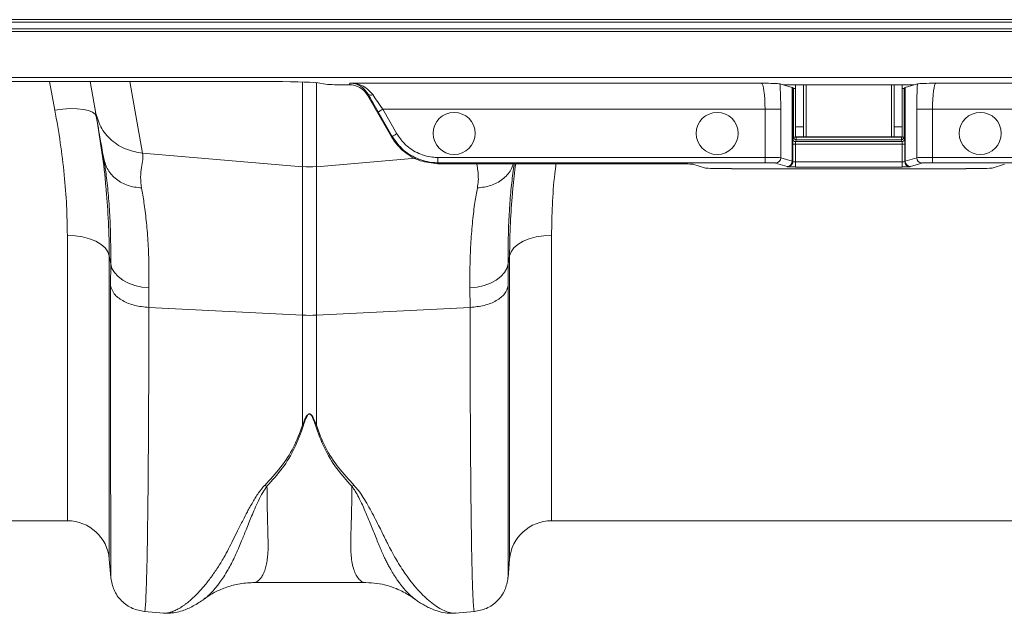
# Model space of a CAD drawing. Units: millimetres. Extents: x 0 to 4200, y 0 to 2970.
# Drawn here: x 2070 to 2257, y 2219 to 2332 of the extents above; entities that cross this region are included whole.
import ezdxf

# ---------------------------------------------------------------- set-up
doc = ezdxf.new("R2010")
doc.units = ezdxf.units.MM
doc.linetypes.add('SLD-Solid', pattern=[0])
doc.layers.add('ACO_DRAINAGE', color=7, linetype='SLD-Solid')

# ---------------------------------------------------------------- blocks, each defined once
blk = doc.blocks.new('ACO- 32906 32908 - PLAN')
at = {"layer": 'ACO_DRAINAGE', "linetype": 'SLD-Solid', "lineweight": 18}
for p, q in [((1037.24, 118.18), (1342.09, 118.18)), ((1341.59, 117.68), (1037.24, 117.68)), ((1037.24, 116.41), (1340.32, 116.41)), ((1339.82, 115.91), (1037.24, 115.91)), ((1331.09, 107.18), (1037.24, 107.18)), ((1058.13, 106.42), (1128.62, 106.42)), ((1088.85, 100.99), (1087.83, 106.42)), ((1096.56, 100.73), (1095.55, 106.42)), ((1103.13, 106.42), (1104.27, 99.94)), ((1135.93, 90.22), (1135.93, 106.33)), ((1138.47, 106.2), (1140.66, 105.87)), ((1138.55, 106.19), (1138.55, 90.22)), ((1144.6, 105.79), (1144.81, 105.79)), ((1144.81, 105.79), (1145.01, 106.12)), ((1145.01, 106.12), (1223.15, 106.12)), ((1226.68, 105.97), (1227.28, 105.79)), ((1227.28, 105.79), (1252.2, 105.79)), ((1227.28, 105.79), (1229, 105.27)), ((1229, 105.27), (1229, 91.27)), ((1229.04, 91.26), (1229.04, 105.26)), ((1229.23, 105.07), (1229.04, 105.26)), ((1229.23, 105.07), (1229.23, 95.85)), ((1229.62, 105.79), (1229.62, 97.78)), ((1231.12, 105.79), (1231.12, 97.78)), ((1231.62, 95.89), (1231.62, 105.79)), ((1247.87, 105.79), (1247.87, 95.89)), ((1248.37, 97.78), (1248.37, 105.79)), ((1249.87, 97.78), (1249.87, 105.79)), ((1250.44, 105.26), (1250.25, 105.07)), ((1250.25, 95.85), (1250.25, 105.07)), ((1250.44, 105.26), (1250.44, 91.26)), ((1250.48, 105.27), (1252.2, 105.79)), ((1250.48, 91.27), (1250.48, 105.27)), ((1252.2, 105.79), (1252.8, 105.97)), ((1256.33, 106.12), (1330.04, 106.12)), ((1148.4, 104), (1148.27, 103.79)), ((1152.83, 95.89), (1148.27, 103.79)), ((1090.34, 101.18), (1088.85, 100.99)), ((1091.77, 101.26), (1090.34, 101.18)), ((1093.09, 101.24), (1091.77, 101.26)), ((1094.27, 101.12), (1093.09, 101.24)), ((1095.25, 100.9), (1094.27, 101.12)), ((1151.01, 101.03), (1151.18, 101.13)), ((1223.83, 101.13), (1151.18, 101.13)), ((1151.18, 101.13), (1153.86, 96.48)), ((1223.83, 101.13), (1226.82, 101.13)), ((1223.83, 91.97), (1223.83, 101.13)), ((1226.82, 101.13), (1226.82, 91.92)), ((1252.66, 101.13), (1255.65, 101.13)), ((1252.66, 91.92), (1252.66, 101.13)), ((1325.04, 101.13), (1255.65, 101.13)), ((1255.65, 101.13), (1255.65, 91.97)), ((1096.01, 100.59), (1095.25, 100.9)), ((1096.51, 100.2), (1096.01, 100.59)), ((1096.73, 99.74), (1096.51, 100.2)), ((1104.27, 99.94), (1105.53, 92.8)), ((1150.31, 100.63), (1150.33, 100.64)), ((1152.99, 95.98), (1150.31, 100.63)), ((1150.33, 100.64), (1150.38, 100.67)), ((1150.38, 100.67), (1150.46, 100.72)), ((1150.46, 100.72), (1150.57, 100.78)), ((1150.57, 100.78), (1150.7, 100.85)), ((1150.7, 100.85), (1150.85, 100.94)), ((1150.85, 100.94), (1151.01, 101.03)), ((1231.12, 97.78), (1229.62, 97.78)), ((1229.62, 97.78), (1229.62, 95.89)), ((1231.12, 97.78), (1231.12, 95.89)), ((1249.87, 97.78), (1248.37, 97.78)), ((1248.37, 95.89), (1248.37, 97.78)), ((1249.87, 95.89), (1249.87, 97.78)), ((1152.83, 95.89), (1152.99, 95.98)), ((1152.99, 95.98), (1153.01, 96)), ((1153.01, 96), (1153.06, 96.03)), ((1153.06, 96.03), (1153.15, 96.07)), ((1153.15, 96.07), (1153.25, 96.14)), ((1153.25, 96.14), (1153.38, 96.21)), ((1153.38, 96.21), (1153.53, 96.3)), ((1153.53, 96.3), (1153.69, 96.39)), ((1153.69, 96.39), (1153.86, 96.48)), ((1229.23, 95.85), (1229.12, 95.49)), ((1229.23, 95.85), (1229.73, 95.85)), ((1231.12, 95.89), (1229.62, 95.89)), ((1229.73, 95.85), (1229.73, 95.89)), ((1229.73, 95.35), (1229.73, 95.85)), ((1249.75, 95.85), (1229.73, 95.85)), ((1231.12, 95.89), (1231.62, 95.89)), ((1247.87, 95.89), (1231.62, 95.89)), ((1247.87, 95.89), (1248.37, 95.89)), ((1249.87, 95.89), (1248.37, 95.89)), ((1249.75, 95.89), (1249.75, 95.85)), ((1249.75, 95.85), (1250.25, 95.85)), ((1249.75, 95.35), (1249.75, 95.85)), ((1250.36, 95.49), (1250.25, 95.85)), ((1229.1, 94.49), (1229.1, 91.2)), ((1229.6, 94.49), (1229.1, 94.49)), ((1229.6, 91.16), (1229.6, 94.49)), ((1229.6, 94.49), (1249.88, 94.49)), ((1229.62, 94.99), (1229.73, 95.35)), ((1249.86, 94.99), (1229.62, 94.99)), ((1229.73, 95.35), (1249.75, 95.35)), ((1249.75, 95.35), (1249.86, 94.99)), ((1249.88, 94.49), (1250.38, 94.49)), ((1249.88, 94.49), (1249.88, 91.16)), ((1250.38, 91.2), (1250.38, 94.49)), ((1098.19, 91.42), (1098.13, 91.78)), ((1105.53, 92.8), (1135.93, 90.22)), ((1157.45, 91.83), (1138.55, 90.22)), ((1161.67, 90.97), (1161.67, 91.97)), ((1161.67, 91.97), (1223.83, 91.97)), ((1223.83, 90.97), (1223.83, 91.97)), ((1226.82, 91.92), (1229, 91.27)), ((1250.48, 91.27), (1252.66, 91.92)), ((1255.65, 91.97), (1315.88, 91.97)), ((1255.65, 90.97), (1255.65, 91.97)), ((1135.93, 61.99), (1135.93, 90.22)), ((1138.55, 90.22), (1138.55, 61.99)), ((1223.83, 90.97), (1161.67, 90.97)), ((1161.67, 90.79), (1161.67, 90.97)), ((1161.67, 90.79), (1205.16, 90.79)), ((1210.14, 90.67), (1212.49, 89.96)), ((1262.01, 89.84), (1217.47, 89.84)), ((1228.01, 90.27), (1225.82, 90.92)), ((1228.1, 90.2), (1228.04, 90.26)), ((1229.04, 91.26), (1229.1, 91.2)), ((1229.6, 90.16), (1229.6, 91.16)), ((1229.6, 91.16), (1249.88, 91.16)), ((1249.88, 90.16), (1229.6, 90.16)), ((1249.88, 90.16), (1249.88, 91.16)), ((1250.38, 91.2), (1250.44, 91.26)), ((1251.44, 90.26), (1251.38, 90.2)), ((1253.66, 90.92), (1251.47, 90.27)), ((1314.88, 90.97), (1255.65, 90.97)), ((1266.99, 89.96), (1269.34, 90.67)), ((1091.23, 22.89), (1091.23, 77.16)), ((1092.7, 77.09), (1091.23, 77.16)), ((1094.13, 76.87), (1092.7, 77.09)), ((1095.45, 76.52), (1094.13, 76.87)), ((1179.03, 76.52), (1180.35, 76.87)), ((1180.35, 76.87), (1181.78, 77.09)), ((1181.78, 77.09), (1183.25, 77.16)), ((1183.25, 77.16), (1183.25, 22.89)), ((1096.63, 76.04), (1095.45, 76.52)), ((1097.63, 75.45), (1096.63, 76.04)), ((1098.4, 74.78), (1097.63, 75.45)), ((1176.08, 74.78), (1176.85, 75.45)), ((1176.85, 75.45), (1177.85, 76.04)), ((1177.85, 76.04), (1179.03, 76.52)), ((1098.93, 74.04), (1098.4, 74.78)), ((1099.2, 73.26), (1098.93, 74.04)), ((1099.46, 71.75), (1099.2, 73.26)), ((1099.2, 73.26), (1099.2, 15.59)), ((1175.28, 73.26), (1175.02, 71.75)), ((1175.28, 73.26), (1175.55, 74.04)), ((1175.28, 15.59), (1175.28, 73.26)), ((1175.55, 74.04), (1176.08, 74.78)), ((1099.44, 67.56), (1099.46, 71.75)), ((1099.46, 71.75), (1099.7, 70.89)), ((1174.78, 70.89), (1175.02, 71.75)), ((1175.02, 71.75), (1175.04, 67.56)), ((1099.7, 70.89), (1100.18, 70.08)), ((1100.18, 70.08), (1100.88, 69.32)), ((1100.88, 69.32), (1101.77, 68.65)), ((1172.71, 68.65), (1173.6, 69.32)), ((1173.6, 69.32), (1174.3, 70.08)), ((1174.3, 70.08), (1174.78, 70.89)), ((1101.77, 68.65), (1102.84, 68.09)), ((1102.84, 68.09), (1104.05, 67.65)), ((1104.05, 67.65), (1105.36, 67.34)), ((1169.12, 67.34), (1170.43, 67.65)), ((1170.43, 67.65), (1171.64, 68.09)), ((1171.64, 68.09), (1172.71, 68.65)), ((1105.36, 67.34), (1106.73, 67.18)), ((1106.73, 67.18), (1106.71, 63.44)), ((1167.75, 67.18), (1169.12, 67.34)), ((1167.77, 63.44), (1167.75, 67.18)), ((1106.71, 63.44), (1135.93, 61.99)), ((1135.93, 41.07), (1135.93, 61.99)), ((1167.77, 63.44), (1138.55, 61.99)), ((1138.55, 61.99), (1138.55, 41.07)), ((1128.73, 29.6), (1129.17, 29.44)), ((1145.31, 29.44), (1145.75, 29.6)), ((1075.74, 22.89), (1091.23, 22.89)), ((1183.25, 22.89), (1273.74, 22.89)), ((1099.2, 15.59), (1099.5, 12.12)), ((1174.98, 12.12), (1175.28, 15.59)), ((1126.49, 11.12), (1147.97, 11.12)), ((1105.89, 5.63), (1109.49, 5.32)), ((1164.98, 5.32), (1168.59, 5.63))]:
    blk.add_line(p, q, dxfattribs=at)
for centre in [(1164.74, 96.55), (1214.74, 96.55), (1264.74, 96.55)]:
    blk.add_circle(centre, 4, dxfattribs=at)
for centre, radius, start, end in [((1148.87, 104.57), 0.746, 230.3033, 301.4599), ((1229.62, 95.49), 0.5, 180.2512, 269.9477), ((1229.73, 95.85), 0.5, 180.2522, 269.9467), ((1249.75, 95.85), 0.5, 270.0557, 359.7454), ((1249.86, 95.49), 0.5, 270.0523, 359.7488), ((1225.82, 91.92), 1, 270.2527, 359.9458), ((1253.66, 91.92), 1, 180.0542, 269.7473), ((1137.24, 105.63), 15.46, 265.1484, 274.8516), ((1228, 91.27), 1, 270.2521, 359.9473), ((1228.04, 91.26), 1, 270.0459, 359.9539), ((1228.1, 91.2), 1, 270.0467, 359.9533), ((1251.38, 91.2), 1, 180.0462, 269.9538), ((1251.44, 91.26), 1, 180.0461, 269.9541), ((1251.48, 91.27), 1, 180.0541, 269.7474), ((1137.24, 88.34), 26.39, 267.1601, 272.8399), ((1091.23, 14.89), 8, 5, 90), ((1183.25, 14.89), 8, 90, 175)]:
    blk.add_arc(centre, radius, start, end, dxfattribs=at)
for centre, major_axis, ratio, start_param, end_param in [((1128.62, 106.15), (10, 0), 0.026186, 0.174533, 1.570796), ((1144.6, 105.89), (4, 0), 0.026186, 3.316126, 4.712389), ((1144.81, 101.79), (2, 3.47), 0.999543, 5.759784, 6.806586), ((1223.13, 101.13), (0, 5), 0.139982, 4.712389, 6.257005), ((1226.12, 101.13), (0, 8), 0.087489, 4.712389, 5.362437), ((1219.04, 105.25), (10, 0), 0.026186, 0.02618, 0.087266), ((1229.73, 105.07), (0.5, 0), 0.026186, 3.167773, 4.486311), ((1249.75, 105.07), (0.5, 0), 0.026186, 4.938467, 6.257005), ((1260.44, 105.25), (10, 0), 0.026186, 3.054326, 3.115413), ((1253.36, 101.13), (0, 8), 0.087489, 0.920748, 1.570796), ((1256.35, 101.13), (0, 5), 0.139982, 0.02618, 1.570796), ((1150.49, 100.63), (-3.47, 6), 0.022674, 0.960699, 1.557697), ((1151.36, 101.13), (-3.47, 5), 0.024509, 0.956804, 1.553802), ((1229.12, 94.49), (0, 1), 0.026186, 0.087266, 1.570796), ((1250.36, 94.49), (0, 1), 0.026186, 4.712389, 6.195919), ((1229.62, 94.49), (0, 0.5), 0.052372, 0.087266, 1.570796), ((1249.86, 94.49), (0, 0.5), 0.052372, 4.712389, 6.195919), ((1223.83, 91.92), (3, 0), 0.017457, 0.087266, 1.570796), ((1255.65, 91.92), (3, 0), 0.017457, 1.570796, 3.054326), ((1205.16, 90.66), (5, 0), 0.026186, 0.087266, 1.570796), ((1217.47, 89.98), (5, 0), 0.026186, 3.228859, 4.712389), ((1223.83, 90.92), (2, 0), 0.026186, 0.087266, 1.570796), ((1219.04, 90.25), (9, 0), 0.026186, 0.02618, 0.087266), ((1229.6, 90.2), (1.5, 0), 0.026186, 3.167773, 4.712389), ((1219.04, 91.25), (10, 0), 0.023567, 0.02618, 0.087266), ((1229.6, 91.2), (0.5, 0), 0.078558, 3.167773, 4.712389), ((1249.88, 91.2), (0.5, 0), 0.078558, 4.712389, 6.257005), ((1249.88, 90.2), (1.5, 0), 0.026186, 4.712389, 6.257005), ((1260.44, 91.25), (10, 0), 0.023567, 3.054326, 3.115413), ((1260.44, 90.25), (9, 0), 0.026186, 3.054326, 3.115413), ((1255.65, 90.92), (2, 0), 0.026186, 1.570796, 3.054326), ((1262.01, 89.98), (5, 0), 0.026186, 4.712389, 6.195919)]:
    blk.add_ellipse(centre, major_axis=major_axis, ratio=ratio, start_param=start_param, end_param=end_param, dxfattribs=at)
for points, knots in [([(1145.01, 106.12), (1145.01, 106.12), (1145.33, 106.12), (1146.33, 106), (1147.89, 105.48), (1148.84, 104.41), (1149.26, 103.94)], [0, 0, 0, 0, 0.002223, 0.204863, 0.647379, 1, 1, 1, 1]), ([(1148.4, 104), (1148.06, 104.46), (1147.3, 105.49), (1146.06, 106), (1145.26, 106.11), (1145.01, 106.12), (1145.01, 106.12)], [0, 0, 0, 0, 0.351836, 0.794829, 0.997565, 1, 1, 1, 1]), ([(1223.15, 106.12), (1223.15, 106.12), (1223.6, 106.11), (1224.74, 106.08), (1226.2, 106.03), (1226.55, 105.98), (1226.68, 105.97)], [0, 0, 0, 0, 0.002017, 0.279361, 0.727547, 1, 1, 1, 1]), ([(1252.8, 105.97), (1252.93, 105.98), (1253.28, 106.03), (1254.74, 106.08), (1255.88, 106.11), (1256.33, 106.12), (1256.33, 106.12)], [0, 0, 0, 0, 0.272453, 0.720638, 0.997983, 1, 1, 1, 1]), ([(1091.23, 77.16), (1091.2, 79.04), (1091.14, 82.8), (1090.68, 88.69), (1089.95, 94.75), (1089.22, 98.91), (1088.85, 100.99)], [0, 0, 0, 0, 0.247392, 0.494785, 0.747388, 1, 1, 1, 1]), ([(1096.56, 100.73), (1096.83, 99.73), (1097.4, 97.68), (1099.52, 95.15), (1102.32, 93.34), (1104.48, 92.98), (1105.53, 92.8)], [0, 0, 0, 0, 0.243129, 0.5, 0.756871, 1, 1, 1, 1]), ([(1098.13, 91.78), (1098.07, 92.16), (1097.89, 93.14), (1097.63, 94.67), (1097.35, 96.23), (1097.11, 97.6), (1096.89, 98.84), (1096.7, 99.94), (1096.6, 100.47), (1096.56, 100.73)], [0, 0, 0, 0, 0.112536, 0.291158, 0.438969, 0.574063, 0.715662, 0.860193, 1, 1, 1, 1]), ([(1096.73, 99.74), (1097.1, 97.48), (1097.83, 92.96), (1098.42, 88.29), (1098.59, 85.92), (1098.6, 85.72)], [0, 0, 0, 0, 0.4780654, 0.9561197, 1, 1, 1, 1]), ([(1161.67, 90.79), (1160.53, 90.9), (1158.23, 91.12), (1155.64, 92.63), (1153.88, 94.29), (1153.19, 95.35), (1152.83, 95.89)], [0, 0, 0, 0, 0.321805, 0.64361, 0.818699, 1, 1, 1, 1]), ([(1161.67, 90.97), (1161.67, 90.97), (1161.28, 90.97), (1159.76, 91.06), (1157.18, 91.83), (1154.58, 93.65), (1153.47, 95.28), (1152.99, 95.98)], [0, 0, 0, 0, 0.000006, 0.113837, 0.435634, 0.757362, 1, 1, 1, 1]), ([(1153.86, 96.48), (1154.29, 95.85), (1155.29, 94.38), (1157.63, 92.75), (1159.95, 92.03), (1161.32, 91.98), (1161.67, 91.97)], [0, 0, 0, 0, 0.242643, 0.564365, 0.886167, 1, 1, 1, 1]), ([(1098.13, 91.78), (1098.35, 91.03), (1098.79, 89.54), (1100.47, 87.75), (1102.69, 86.49), (1104.44, 86.27), (1105.32, 86.17)], [0, 0, 0, 0, 0.25, 0.5, 0.75, 1, 1, 1, 1]), ([(1105.53, 92.8), (1105.56, 92.41), (1105.61, 91.61), (1105.31, 90.08), (1105.07, 88.31), (1105.23, 86.88), (1105.32, 86.17)], [0, 0, 0, 0, 0.248685, 0.498858, 0.749664, 1, 1, 1, 1]), ([(1099.46, 71.75), (1099.47, 73.38), (1099.48, 76.64), (1099.31, 81.12), (1099.01, 85.25), (1098.63, 88.72), (1098.32, 90.6), (1098.19, 91.42)], [0, 0, 0, 0, 0.206188, 0.412381, 0.62487, 0.837367, 1, 1, 1, 1]), ([(1169.16, 86.17), (1169.23, 86.63), (1169.37, 87.56), (1169.32, 88.85), (1169.18, 89.94), (1169.08, 90.55), (1169.05, 90.79)], [0, 0, 0, 0, 0.259367, 0.514547, 0.805806, 1, 1, 1, 1]), ([(1169.16, 86.17), (1170.04, 86.27), (1171.79, 86.49), (1173.99, 87.75), (1175.48, 89.24), (1175.84, 90.39), (1175.97, 90.79)], [0, 0, 0, 0, 0.282372, 0.564744, 0.847116, 1, 1, 1, 1]), ([(1176.19, 90.79), (1176.09, 90.17), (1175.83, 88.52), (1175.48, 85.36), (1175.18, 81.29), (1175, 76.78), (1175.01, 73.43), (1175.02, 71.75)], [0, 0, 0, 0, 0.126848, 0.341895, 0.556935, 0.77847, 1, 1, 1, 1]), ([(1175.83, 85.15), (1175.85, 85.46), (1175.97, 87.3), (1176.23, 89.2), (1176.44, 90.79)], [0, 0, 0, 0, 0.166222, 1, 1, 1, 1]), ([(1184.1, 90.79), (1184.02, 90.16), (1183.68, 87.5), (1183.36, 82.92), (1183.29, 79.08), (1183.25, 77.16)], [0, 0, 0, 0, 0.13265, 0.566327, 1, 1, 1, 1]), ([(1105.32, 86.17), (1105.48, 85.27), (1105.82, 83.39), (1106.24, 80.03), (1106.56, 76.17), (1106.75, 71.91), (1106.74, 68.76), (1106.73, 67.18)], [0, 0, 0, 0, 0.181055, 0.382881, 0.584703, 0.792353, 1, 1, 1, 1]), ([(1167.75, 67.18), (1167.74, 68.72), (1167.73, 71.78), (1167.91, 76.01), (1168.23, 79.93), (1168.65, 83.36), (1169, 85.27), (1169.16, 86.17)], [0, 0, 0, 0, 0.201796, 0.403595, 0.611268, 0.818945, 1, 1, 1, 1]), ([(1098.6, 85.72), (1098.77, 83.7), (1099.12, 79.46), (1099.17, 75.39), (1099.2, 73.26)], [0, 0, 0, 0, 0.476414, 1, 1, 1, 1]), ([(1175.28, 73.26), (1175.31, 75.35), (1175.35, 79.23), (1175.68, 83.28), (1175.83, 85.15)], [0, 0, 0, 0, 0.5380404, 1, 1, 1, 1]), ([(1099.44, 67.56), (1099.61, 67.04), (1099.96, 66), (1101.65, 64.69), (1103.95, 63.73), (1105.79, 63.54), (1106.71, 63.44)], [0, 0, 0, 0, 0.25, 0.5, 0.75, 1, 1, 1, 1]), ([(1099.51, 12.12), (1099.51, 12.12), (1099.5, 12.11), (1099.49, 13.07), (1099.49, 14.47), (1099.48, 15.68), (1099.48, 16.34), (1099.48, 17.05), (1099.47, 17.79), (1099.47, 18.57), (1099.47, 20.3), (1099.46, 23.29), (1099.46, 28.07), (1099.45, 33.49), (1099.44, 39.46), (1099.44, 45.92), (1099.44, 52.79), (1099.44, 59.97), (1099.44, 65.05), (1099.44, 67.56)], [0, 0, 0, 0, 0.041541, 0.13167, 0.217786, 0.239684, 0.261308, 0.282657, 0.303733, 0.324535, 0.345064, 0.433198, 0.519521, 0.604045, 0.686779, 0.767732, 0.846915, 0.924335, 1, 1, 1, 1]), ([(1167.77, 63.44), (1168.69, 63.54), (1170.53, 63.73), (1172.83, 64.69), (1174.52, 66), (1174.87, 67.04), (1175.04, 67.56)], [0, 0, 0, 0, 0.25, 0.5, 0.75, 1, 1, 1, 1]), ([(1175.04, 67.56), (1175.04, 65.05), (1175.04, 59.97), (1175.04, 52.79), (1175.04, 45.92), (1175.04, 39.2), (1175.03, 32.76), (1175.02, 28.32), (1175.02, 25.58), (1175.02, 24.22), (1175.02, 22.92), (1175.01, 21.68), (1175.01, 20.5), (1175.01, 18.75), (1175, 16.63), (1174.99, 14.47), (1174.99, 12.94), (1174.98, 12.11), (1174.97, 12.12), (1174.97, 12.12)], [0, 0, 0, 0, 0.0756638, 0.1530822, 0.2322634, 0.3132158, 0.4059903, 0.501011, 0.5262787, 0.5517017, 0.5772807, 0.6030155, 0.6289066, 0.6549543, 0.7260471, 0.8003227, 0.8777901, 0.9584581, 1, 1, 1, 1]), ([(1106.71, 63.44), (1106.71, 60.85), (1106.7, 55.6), (1106.69, 48.15), (1106.65, 40.96), (1106.61, 33.88), (1106.55, 27.07), (1106.49, 22.51), (1106.45, 19.85), (1106.44, 18.75), (1106.42, 17.68), (1106.4, 16.65), (1106.38, 15.66), (1106.36, 14.7), (1106.34, 13.79), (1106.3, 12.4), (1106.25, 10.57), (1106.17, 8.56), (1106.09, 6.89), (1105.99, 5.93), (1105.92, 5.54), (1105.89, 5.65), (1105.89, 5.66)], [0, 0, 0, 0, 0.073851, 0.150033, 0.228543, 0.309382, 0.402679, 0.498894, 0.518143, 0.537505, 0.55698, 0.576567, 0.596266, 0.616078, 0.636003, 0.656041, 0.712866, 0.776879, 0.848077, 0.926459, 0.994343, 1, 1, 1, 1]), ([(1168.59, 5.66), (1168.59, 5.65), (1168.56, 5.54), (1168.5, 5.89), (1168.42, 6.62), (1168.35, 7.73), (1168.3, 8.79), (1168.27, 9.6), (1168.25, 10.05), (1168.23, 10.51), (1168.22, 10.98), (1168.2, 11.46), (1168.19, 11.94), (1168.18, 12.43), (1168.14, 14.01), (1168.07, 17.02), (1167.99, 22.09), (1167.92, 27.84), (1167.87, 34.17), (1167.83, 40.96), (1167.79, 48.15), (1167.78, 55.6), (1167.77, 60.85), (1167.77, 63.44)], [0, 0, 0, 0, 0.005655, 0.073538, 0.13275, 0.187955, 0.239155, 0.253477, 0.267452, 0.281078, 0.294357, 0.307287, 0.319869, 0.332104, 0.34399, 0.434135, 0.521954, 0.607448, 0.690615, 0.771455, 0.849966, 0.926148, 1, 1, 1, 1]), ([(1135.93, 41.07), (1136.07, 41.44), (1136.31, 42.07), (1136.66, 42.78), (1136.96, 43.1), (1137.11, 43.18), (1137.2, 43.21), (1137.28, 43.21), (1137.38, 43.18), (1137.57, 43.07), (1137.84, 42.73), (1138.19, 42.04), (1138.41, 41.45), (1138.55, 41.07)], [0, 0, 0, 0, 0.246338, 0.413772, 0.463734, 0.481683, 0.496447, 0.505871, 0.515896, 0.540109, 0.61401, 0.749894, 1, 1, 1, 1]), ([(1138.37, 41.04), (1138.25, 41.42), (1138.06, 42.02), (1137.75, 42.71), (1137.53, 43.05), (1137.36, 43.16), (1137.28, 43.19), (1137.22, 43.19), (1137.18, 43.18), (1137.11, 43.16), (1136.99, 43.08), (1136.73, 42.75), (1136.43, 42.04), (1136.23, 41.41), (1136.11, 41.04)], [0, 0, 0, 0, 0.253584, 0.393913, 0.46406, 0.486087, 0.494893, 0.503062, 0.509416, 0.516385, 0.533174, 0.581937, 0.750224, 1, 1, 1, 1]), ([(1128.73, 29.6), (1129.78, 30.73), (1131.84, 32.96), (1134.33, 36.78), (1135.4, 39.64), (1135.93, 41.07)], [0, 0, 0, 0, 0.339581, 0.670009, 1, 1, 1, 1]), ([(1136.11, 41.04), (1135.58, 39.58), (1134.53, 36.67), (1132.2, 32.8), (1130.17, 30.56), (1129.17, 29.44)], [0, 0, 0, 0, 0.3335542, 0.6674925, 1, 1, 1, 1]), ([(1135.93, 41.07), (1135.96, 41.06), (1136.02, 41.05), (1136.08, 41.04), (1136.11, 41.04)], [0, 0, 0, 0, 0.499981, 1, 1, 1, 1]), ([(1138.37, 41.04), (1138.4, 41.04), (1138.46, 41.05), (1138.52, 41.06), (1138.55, 41.07)], [0, 0, 0, 0, 0.499999, 1, 1, 1, 1]), ([(1145.31, 29.44), (1144.31, 30.56), (1142.28, 32.8), (1139.95, 36.67), (1138.9, 39.58), (1138.37, 41.04)], [0, 0, 0, 0, 0.332502, 0.666441, 1, 1, 1, 1]), ([(1138.55, 41.07), (1139.08, 39.64), (1140.15, 36.78), (1142.64, 32.96), (1144.7, 30.73), (1145.75, 29.6)], [0, 0, 0, 0, 0.329987, 0.660414, 1, 1, 1, 1]), ([(1109.49, 5.33), (1109.53, 5.32), (1109.76, 5.28), (1110.25, 5.34), (1110.96, 5.5), (1111.59, 5.76), (1112.1, 6.01), (1112.5, 6.23), (1112.92, 6.49), (1113.35, 6.78), (1113.82, 7.12), (1114.4, 7.58), (1115.15, 8.24), (1116.12, 9.2), (1117.28, 10.49), (1118.53, 12.09), (1119.79, 13.92), (1120.89, 15.73), (1121.85, 17.49), (1122.7, 19.2), (1123.61, 21.02), (1124.52, 22.83), (1125.46, 24.65), (1126.42, 26.38), (1127.43, 28.09), (1128.31, 29.13), (1128.71, 29.6)], [0, 0, 0, 0, 0.010457, 0.060553, 0.111998, 0.160373, 0.183454, 0.207231, 0.231706, 0.256879, 0.282752, 0.309326, 0.35277, 0.404141, 0.463456, 0.533349, 0.597349, 0.658419, 0.706422, 0.752024, 0.798326, 0.848434, 0.885652, 0.928044, 0.967361, 1, 1, 1, 1]), ([(1129.15, 29.45), (1128.88, 29.06), (1128.25, 28.14), (1127.54, 26.69), (1126.85, 25.18), (1126.26, 23.77), (1125.71, 22.45), (1125.22, 21.23), (1124.76, 20.1), (1124.3, 18.97), (1123.87, 17.9), (1123.42, 16.87), (1122.95, 15.84), (1122.4, 14.73), (1121.71, 13.47), (1120.98, 12.27), (1120.28, 11.26), (1119.68, 10.46), (1119.04, 9.69), (1118.34, 8.95), (1117.68, 8.33), (1117.32, 8.1), (1117.18, 8.01)], [0, 0, 0, 0, 0.036592, 0.08563, 0.135024, 0.180192, 0.223979, 0.26865, 0.308108, 0.346928, 0.395773, 0.433723, 0.473786, 0.527826, 0.585292, 0.659148, 0.722124, 0.76885, 0.818584, 0.89284, 0.959649, 1, 1, 1, 1]), ([(1129.17, 29.45), (1129.18, 28.8), (1129.19, 27.5), (1129.22, 25.67), (1129.25, 23.94), (1129.3, 22.1), (1129.33, 20.6), (1129.36, 19.48), (1129.38, 18.94), (1129.39, 18.52), (1129.39, 18.08), (1129.38, 17.55), (1129.36, 16.97), (1129.32, 16.42), (1129.24, 15.64), (1129.09, 14.67), (1128.82, 13.62), (1128.48, 12.74), (1128.16, 12.19), (1127.9, 11.85), (1127.71, 11.65), (1127.5, 11.47), (1127.27, 11.32), (1127.03, 11.21), (1126.77, 11.14), (1126.59, 11.11), (1126.5, 11.12), (1126.49, 11.12)], [0, 0, 0, 0, 0.0554326, 0.110924, 0.1664742, 0.2220829, 0.2992882, 0.3323895, 0.354995, 0.3671043, 0.3853699, 0.4121768, 0.4392191, 0.4664988, 0.4940176, 0.5611297, 0.6310662, 0.7038431, 0.7726384, 0.8010639, 0.8307821, 0.8617926, 0.8940973, 0.9276949, 0.9625873, 0.9987741, 1, 1, 1, 1]), ([(1147.97, 11.12), (1147.97, 11.12), (1147.74, 11.1), (1147.3, 11.23), (1146.73, 11.65), (1146.21, 12.32), (1145.77, 13.24), (1145.43, 14.44), (1145.13, 16.2), (1145.06, 19.12), (1145.24, 23.54), (1145.29, 27.57), (1145.31, 29.44)], [0, 0, 0, 0, 0.000174, 0.093175, 0.177822, 0.254121, 0.342577, 0.426321, 0.505379, 0.646141, 0.836088, 1, 1, 1, 1]), ([(1157.45, 7.89), (1157.26, 8.02), (1156.83, 8.31), (1156.08, 9), (1155.47, 9.66), (1155.09, 10.11), (1154.98, 10.24), (1154.87, 10.38), (1154.73, 10.56), (1154.55, 10.79), (1154.26, 11.18), (1153.83, 11.77), (1153.28, 12.62), (1152.76, 13.5), (1152.3, 14.33), (1151.9, 15.08), (1151.34, 16.23), (1150.6, 17.9), (1149.67, 20.21), (1148.81, 22.37), (1148.01, 24.27), (1147.35, 25.81), (1146.66, 27.24), (1146.02, 28.44), (1145.53, 29.13), (1145.31, 29.44)], [0, 0, 0, 0, 0.0548, 0.125809, 0.205058, 0.217895, 0.224492, 0.234091, 0.246704, 0.262341, 0.281012, 0.321903, 0.372504, 0.424125, 0.459876, 0.494876, 0.52912, 0.613864, 0.702396, 0.789487, 0.838337, 0.890972, 0.935428, 0.971742, 1, 1, 1, 1]), ([(1145.75, 29.6), (1146.03, 29.27), (1146.69, 28.53), (1147.52, 27.26), (1148.37, 25.83), (1149.21, 24.28), (1149.99, 22.76), (1150.69, 21.38), (1151.3, 20.16), (1151.82, 19.12), (1152.39, 17.98), (1152.95, 16.9), (1153.65, 15.65), (1154.39, 14.4), (1155.32, 12.99), (1156.33, 11.58), (1157.3, 10.38), (1158.15, 9.43), (1158.86, 8.7), (1159.53, 8.06), (1160.41, 7.31), (1161.43, 6.54), (1162.59, 5.87), (1163.66, 5.45), (1164.47, 5.27), (1164.86, 5.33), (1164.98, 5.35)], [0, 0, 0, 0, 0.0225719, 0.0515667, 0.0850583, 0.1197738, 0.1594985, 0.1931104, 0.2217566, 0.25271, 0.2757387, 0.3149311, 0.3445172, 0.3872093, 0.433129, 0.4886154, 0.5440774, 0.5826998, 0.6199625, 0.6558675, 0.6904177, 0.7613447, 0.8277883, 0.8971532, 0.970234, 1, 1, 1, 1]), ([(1099.51, 12.02), (1099.65, 11.24), (1099.96, 9.62), (1101.44, 7.57), (1103.5, 6.08), (1105.11, 5.78), (1105.89, 5.63)], [0, 0, 0, 0, 0.242224, 0.499996, 0.75777, 1, 1, 1, 1]), ([(1168.59, 5.63), (1169.37, 5.78), (1170.98, 6.08), (1173.04, 7.57), (1174.52, 9.62), (1174.83, 11.24), (1174.97, 12.02)], [0, 0, 0, 0, 0.2422303, 0.5000038, 0.7577757, 1, 1, 1, 1]), ([(1117.25, 8.01), (1117.35, 8.08), (1117.96, 8.56), (1119.27, 9.32), (1121.32, 10.26), (1123.82, 10.97), (1125.57, 11.07), (1126.49, 11.12)], [0, 0, 0, 0, 0.0350992, 0.2135466, 0.4387559, 0.7039403, 1, 1, 1, 1]), ([(1147.98, 11.12), (1148.67, 11.09), (1150, 11.04), (1151.93, 10.62), (1153.63, 10.05), (1155.04, 9.4), (1156.16, 8.75), (1156.93, 8.25), (1157.28, 7.98), (1157.37, 7.92)], [0, 0, 0, 0, 0.223028, 0.426177, 0.605107, 0.756256, 0.877375, 0.970307, 1, 1, 1, 1]), ([(1109.48, 5.32), (1109.84, 5.3), (1110.62, 5.27), (1111.84, 5.43), (1112.98, 5.73), (1114.13, 6.17), (1115.19, 6.69), (1116.21, 7.29), (1116.88, 7.76), (1117.2, 7.99)], [0, 0, 0, 0, 0.1232027, 0.2692339, 0.4393357, 0.5688751, 0.7044623, 0.8563816, 1, 1, 1, 1]), ([(1157.26, 8), (1157.5, 7.83), (1157.99, 7.48), (1158.77, 6.99), (1159.6, 6.52), (1160.66, 6.03), (1161.92, 5.59), (1163.38, 5.28), (1164.42, 5.31), (1164.92, 5.33)], [0, 0, 0, 0, 0.110327, 0.223557, 0.33861, 0.455215, 0.62966, 0.821474, 1, 1, 1, 1])]:
    blk.add_open_spline(points, degree=3, knots=knots, dxfattribs=at)

msp = doc.modelspace()

# ---------------------------------------------------------------- block references
at = {"layer": 'ACO_DRAINAGE'}
msp.add_blockref('ACO- 32906 32908 - PLAN', (987.86, 2214.16), dxfattribs=at)

doc.saveas('drawing.dxf')
